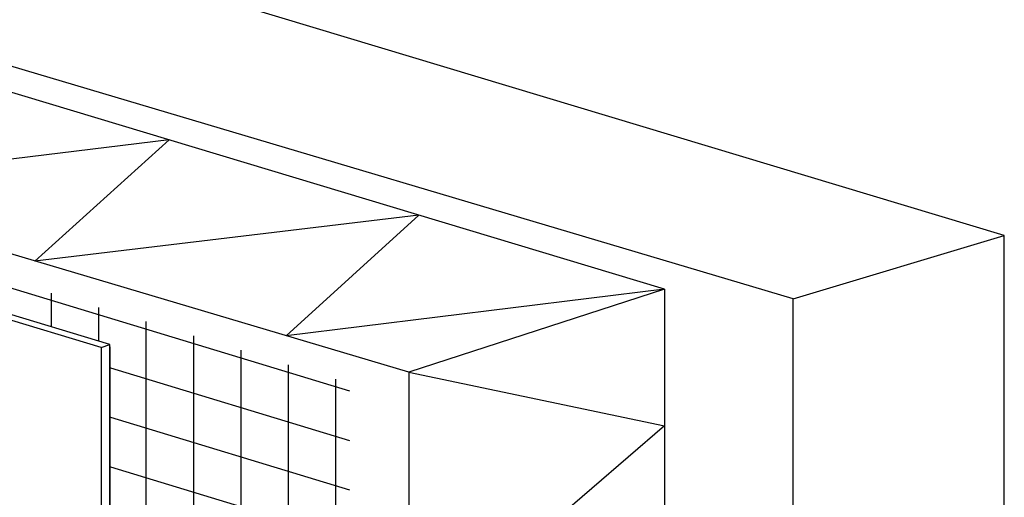
# Model space of a CAD drawing. Extents: x -2 to 22258, y 0 to 2970.
# Drawn here: x 983 to 1606, y 2162 to 2464 of the extents above; entities that cross this region are included whole.
import ezdxf

# ---------------------------------------------------------------- set-up
doc = ezdxf.new("R2010")
doc.units = 0
doc.layers.add('R0KOMMENTIT', color=1, linetype='CONTINUOUS', plot=False)
for name, color, linetype in [('R3-1', 6, 'CONTINUOUS'), ('R3-2', 7, 'CONTINUOUS'), ('R3RAUD-1', 6, 'CONTINUOUS'), ('R3US', 7, 'CONTINUOUS'), ('R5AINE', 15, 'CONTINUOUS')]:
    doc.layers.add(name, color=color, linetype=linetype)

msp = doc.modelspace()

# ---------------------------------------------------------------- linework, layer by layer
at = {"layer": 'R0KOMMENTIT'}
msp.add_line((1040.35, 1584.25), (1040.35, 2258.73), dxfattribs=at)
at = {"layer": 'R3-1'}
for p, q in [((1034.78, 2256.92), (598.64, 2388.27)), ((1040.35, 2258.73), (604.21, 2390.09)), ((1034.78, 2256.92), (1040.35, 2258.73)), ((1034.78, 2256.92), (1034.78, 1582.44)), ((1040.35, 2257.33), (1040.35, 1583.63))]:
    msp.add_line(p, q, dxfattribs=at)
at = {"layer": 'R3-2'}
for p, q in [((1391.37, 2293.86), (838.78, 2460.24)), ((1229.55, 2241.2), (666.49, 2408.61)), ((1391.37, 2293.86), (1229.55, 2241.15)), ((1391.37, 2293.86), (1391.37, 1625.51)), ((1229.55, 2241.2), (1229.55, 1572.8))]:
    msp.add_line(p, q, dxfattribs=at)
at = {"layer": 'R3RAUD-1'}
for p, q in [((694.39, 2380.64), (1192.05, 2229.44)), ((1003.37, 2269.97), (1003.37, 2291.28)), ((1033.37, 2260.94), (1033.37, 2282.25)), ((1063.37, 1598.12), (1063.37, 2273.21)), ((1093.37, 1660.25), (1093.37, 2264.18)), ((1123.37, 1675.81), (1123.37, 2255.06)), ((1040.64, 2244.09), (1192.05, 2198.09)), ((1153.37, 1571.21), (1153.37, 2245.95)), ((1183.37, 1562.1), (1183.37, 2236.83)), ((1040.64, 2212.73), (1192.05, 2166.73)), ((1040.64, 2181.38), (1192.05, 2135.38))]:
    msp.add_line(p, q, dxfattribs=at)
at = {"layer": 'R3US'}
for p, q in [((1606.3, 2327.7), (1002.83, 2509.4)), ((1472.66, 2287.59), (865.52, 2468.25)), ((1472.66, 2287.59), (1606.3, 2327.7)), ((1606.3, 1663.85), (1606.3, 2327.7)), ((1472.66, 1620.32), (1472.66, 2287.59))]:
    msp.add_line(p, q, dxfattribs=at)
at = {"layer": 'R5AINE'}
for p, q in [((1077.87, 2388.25), (834.72, 2358.59)), ((992.93, 2311.41), (1077.87, 2388.25)), ((1235.92, 2340.66), (992.93, 2311.41)), ((1151.81, 2264.31), (1235.92, 2340.66)), ((1391.37, 2293.86), (1151.81, 2264.31)), ((1229.55, 2241.2), (1391.37, 2207.37)), ((1391.37, 2207.37), (1229.55, 2068.13))]:
    msp.add_line(p, q, dxfattribs=at)

doc.saveas('drawing.dxf')
